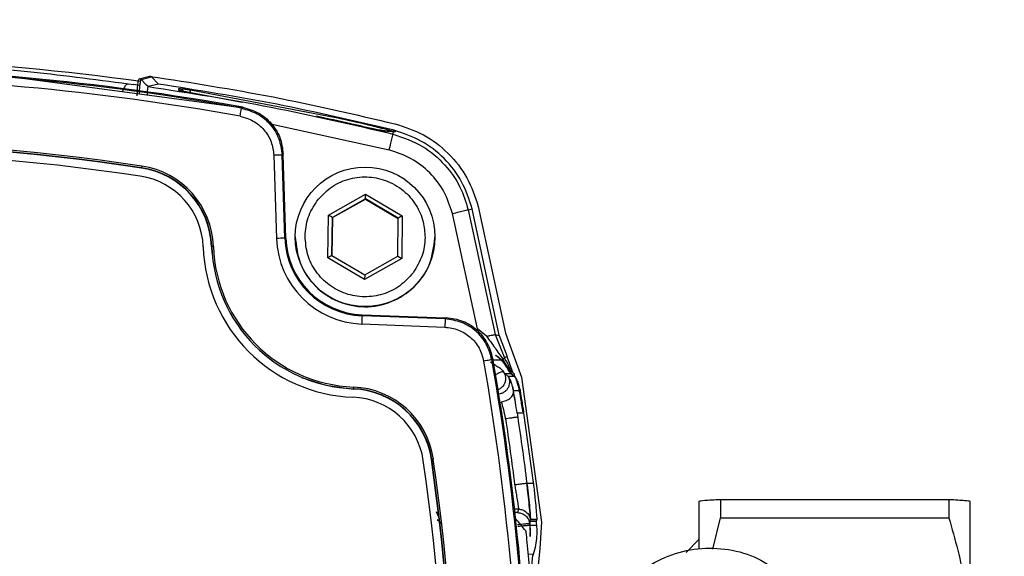
# Model space of a CAD drawing. Units: millimetres. Extents: x 10 to 416, y 10 to 287.
# Drawn here: x 159 to 171, y 201 to 207 of the extents above; entities that cross this region are included whole.
import ezdxf

# ---------------------------------------------------------------- set-up
doc = ezdxf.new("R2010")
doc.units = ezdxf.units.MM
doc.styles.add('SLDTEXTSTYLE0', font='TXT', dxfattribs={"width": 0.75})
doc.dimstyles.new('SLDDIMSTYLE0', dxfattribs={"dimtxt": 3.5, "dimasz": 3.556, "dimexe": 0, "dimexo": 0.0625, "dimgap": 0.875, "dimtad": 1, "dimdec": 0, "dimlfac": 5, "dimrnd": 1e-09, "dimzin": 12, "dimdsep": 46, "dimtxsty": 'SLDTEXTSTYLE0', "dimsah": 1, "dimcen": 0.09, "dimadec": 0, "dimazin": 3, "dimtfac": 1, "dimtofl": 0, "dimtmove": 0, "dimatfit": 3, "dimfxl": 1, "dimfrac": 2, "dimtolj": 1, "dimtzin": 12, "dimarcsym": 0})

# ---------------------------------------------------------------- blocks, each defined once
blk = doc.blocks.new('_D')
at = {"color": 150, "linetype": 'Continuous', "lineweight": 0}
for p, q in [((79.179, 139.071), (79.179, 222.551)), ((187.735, 147.314), (187.735, 222.551)), ((187.735, 221.551), (79.179, 221.551))]:
    blk.add_line(p, q, dxfattribs=at)
at = {"color": 150, "linetype": 'Continuous', "lineweight": 18}
for points in [[(79.179, 221.551), (82.735, 221.17), (82.735, 221.932)], [(187.735, 221.551), (184.179, 221.932), (184.179, 221.17)]]:
    blk.add_solid(points, dxfattribs=at)
at = {"color": 150, "linetype": 'Continuous', "lineweight": 18, "insert": (129.578, 226.063), "char_height": 3.5, "attachment_point": 1, "style": 'SLDTEXTSTYLE0'}
blk.add_mtext('543', dxfattribs=at)

msp = doc.modelspace()

# ---------------------------------------------------------------- linework, layer by layer
at = {"color": 7, "linetype": 'Continuous', "lineweight": 25}
for p, q in [((158.942, 206.406), (161.61, 206.051)), ((160.23, 206.338), (160.3, 206.328)), ((160.363, 206.319), (160.3, 206.328)), ((160.363, 206.399), (160.489, 206.431)), ((160.387, 206.39), (160.513, 206.421)), ((160.454, 206.322), (160.387, 206.39)), ((160.473, 206.304), (160.454, 206.322)), ((160.599, 206.335), (160.473, 206.304)), ((160.489, 206.431), (160.498, 206.429)), ((160.599, 206.335), (160.513, 206.421)), ((160.473, 206.304), (160.473, 206.304)), ((160.844, 206.258), (160.844, 206.281)), ((160.986, 206.263), (162.735, 205.933)), ((161.617, 206.112), (160.993, 206.229)), ((161.609, 206.041), (161.623, 206.052)), ((161.963, 205.85), (163.405, 205.532)), ((163.316, 205.765), (163.439, 205.759)), ((163.459, 205.756), (163.335, 205.762)), ((163.439, 205.759), (163.459, 205.756)), ((163.439, 205.759), (163.457, 205.758)), ((163.452, 205.726), (163.459, 205.756)), ((163.457, 205.758), (163.479, 205.755)), ((163.479, 205.755), (163.459, 205.756)), ((163.461, 205.761), (163.464, 205.772)), ((162.116, 205.481), (162.102, 205.47)), ((162.116, 205.468), (162.116, 205.481)), ((162.002, 205.467), (162.034, 204.455)), ((162.134, 204.458), (162.102, 205.47)), ((162.149, 204.458), (162.116, 205.468)), ((160.391, 205.312), (160.392, 205.315)), ((162.665, 204.739), (163.118, 204.994)), ((163.117, 204.936), (162.715, 204.71)), ((162.715, 204.708), (163.117, 204.935)), ((163.117, 204.936), (163.118, 204.994)), ((163.515, 204.7), (163.117, 204.936)), ((163.117, 204.936), (163.117, 204.935)), ((163.117, 204.935), (163.514, 204.699)), ((163.118, 204.994), (163.565, 204.729)), ((164.478, 203.355), (164.175, 204.759)), ((164.367, 204.805), (164.415, 204.815)), ((164.367, 204.805), (164.693, 203.284)), ((164.744, 203.276), (164.415, 204.815)), ((164.489, 204.844), (164.82, 203.3)), ((162.659, 204.22), (162.665, 204.739)), ((162.715, 204.71), (162.665, 204.739)), ((162.715, 204.71), (162.709, 204.248)), ((162.709, 204.248), (162.715, 204.708)), ((162.715, 204.71), (162.715, 204.708)), ((163.509, 204.239), (163.515, 204.7)), ((163.565, 204.729), (163.515, 204.7)), ((163.565, 204.729), (163.559, 204.209)), ((162.134, 204.458), (162.149, 204.458)), ((162.262, 204.474), (162.262, 204.473)), ((163.962, 204.473), (163.962, 204.474)), ((163.962, 204.463), (163.962, 204.47)), ((161.242, 204.357), (161.247, 204.279)), ((161.246, 204.357), (161.242, 204.357)), ((162.709, 204.248), (162.659, 204.22)), ((163.106, 203.955), (162.659, 204.22)), ((162.709, 204.248), (163.107, 204.012)), ((163.559, 204.209), (163.106, 203.955)), ((163.107, 204.012), (163.509, 204.239)), ((163.509, 204.239), (163.559, 204.209)), ((163.107, 204.012), (163.106, 203.955)), ((163.075, 203.512), (163.076, 203.526)), ((164.086, 203.474), (163.075, 203.512)), ((163.076, 203.526), (164.085, 203.488)), ((164.085, 203.488), (164.098, 203.487)), ((163.071, 203.413), (164.082, 203.374)), ((164.588, 203.264), (164.478, 203.355)), ((164.693, 203.284), (164.807, 202.999)), ((164.693, 203.284), (164.745, 203.274)), ((164.745, 203.274), (164.744, 203.276)), ((164.745, 203.274), (164.841, 203.016)), ((164.82, 203.3), (164.904, 203.066)), ((164.667, 202.992), (164.654, 202.978)), ((164.776, 202.971), (164.67, 202.971)), ((164.868, 202.852), (164.788, 202.986)), ((164.841, 203.016), (164.807, 202.999)), ((164.842, 203.015), (164.841, 203.016)), ((164.914, 202.816), (164.842, 203.015)), ((164.904, 203.066), (165.016, 202.767)), ((164.784, 202.847), (164.793, 202.834)), ((164.784, 202.847), (164.796, 202.832)), ((164.923, 202.81), (164.878, 202.854)), ((164.796, 202.832), (164.793, 202.834)), ((164.813, 202.81), (164.796, 202.832)), ((164.813, 202.81), (164.885, 202.81)), ((164.853, 202.774), (164.813, 202.81)), ((164.854, 202.774), (164.853, 202.774)), ((164.854, 202.773), (164.854, 202.774)), ((164.929, 202.773), (164.854, 202.773)), ((164.854, 202.773), (164.854, 202.773)), ((164.885, 202.81), (164.887, 202.817)), ((164.885, 202.81), (164.885, 202.81)), ((164.885, 202.81), (164.924, 202.777)), ((164.924, 202.777), (164.928, 202.773)), ((164.928, 202.773), (164.929, 202.773)), ((165.016, 202.767), (165.26, 200.998)), ((162.969, 202.621), (162.969, 202.625)), ((164.997, 202.607), (164.998, 202.597)), ((164.917, 202.596), (164.918, 202.597)), ((164.998, 202.597), (164.918, 202.597)), ((164.962, 202.328), (164.957, 202.36)), ((164.962, 202.328), (164.969, 202.279)), ((165.041, 202.328), (164.962, 202.328)), ((165.039, 202.343), (165.041, 202.328)), ((165.041, 202.328), (165.158, 201.483)), ((163.919, 201.764), (163.922, 201.765)), ((165.08, 201.471), (165.08, 201.475)), ((165.08, 201.471), (165.081, 201.471)), ((165.16, 201.471), (165.081, 201.471)), ((165.16, 201.471), (165.158, 201.483)), ((167.176, 201.251), (167.175, 201.251)), ((167.175, 201.251), (167.175, 200.679)), ((167.435, 201.272), (167.435, 201.054)), ((170.216, 201.272), (167.435, 201.272)), ((170.216, 201.272), (170.216, 201.054)), ((170.475, 201.251), (170.475, 201.251)), ((170.475, 199.582), (170.475, 201.251)), ((163.975, 201.131), (164.017, 201.037)), ((164.977, 201.158), (164.931, 201.158)), ((164.967, 201.116), (164.936, 201.116)), ((164.977, 201.158), (164.967, 201.116)), ((167.344, 200.671), (167.435, 201.054)), ((167.435, 201.054), (170.216, 201.054)), ((164.037, 200.989), (163.988, 201.027)), ((165.116, 200.982), (165.119, 200.994)), ((165.118, 201.009), (165.124, 201.034)), ((165.119, 200.994), (165.118, 201.009)), ((165.195, 201.009), (165.118, 201.009)), ((165.118, 200.965), (165.12, 200.825)), ((165.118, 200.965), (165.12, 200.965)), ((165.12, 200.965), (165.119, 200.994)), ((165.12, 200.965), (165.197, 200.965)), ((165.124, 201.035), (165.124, 201.035)), ((165.124, 201.034), (165.124, 201.035)), ((165.124, 201.035), (165.124, 201.035)), ((165.124, 201.035), (165.124, 201.035)), ((165.124, 201.035), (165.124, 201.034)), ((165.124, 201.035), (165.201, 201.035)), ((165.124, 201.034), (165.201, 201.034)), ((165.124, 201.034), (165.124, 201.034)), ((165.201, 201.034), (165.195, 201.009)), ((165.195, 201.009), (165.195, 201.009)), ((165.197, 200.968), (165.197, 200.965)), ((165.198, 201.028), (165.201, 201.034)), ((165.201, 201.035), (165.2, 201.034)), ((165.201, 201.034), (165.201, 201.034)), ((165.26, 200.998), (165.24, 200.68)), ((167.175, 200.789), (167.019, 200.632)), ((165.157, 200.607), (165.1, 200.608)), ((165.137, 200.414), (165.153, 200.596)), ((165.157, 200.607), (165.148, 200.584)), ((165.24, 200.68), (165.215, 200.432))]:
    msp.add_line(p, q, dxfattribs=at)
at = {"color": 7, "linetype": 'Continuous', "lineweight": 25, "flags": 128}
for points in [[(160.395, 205.335), (160.394, 205.331), (160.394, 205.328), (160.393, 205.324), (160.393, 205.321), (160.392, 205.319), (160.392, 205.317), (160.392, 205.316), (160.392, 205.315)], [(163.075, 203.512), (163.075, 203.51), (163.075, 203.504), (163.074, 203.495), (163.074, 203.483), (163.073, 203.467), (163.073, 203.45), (163.072, 203.432), (163.071, 203.413)], [(164.098, 203.487), (164.091, 203.48), (164.086, 203.474)], [(164.868, 202.86), (164.874, 202.857), (164.878, 202.854)], [(162.34, 202.762), (162.636, 202.666), (162.969, 202.621)], [(162.97, 202.645), (162.969, 202.641), (162.969, 202.637), (162.969, 202.634), (162.969, 202.631), (162.969, 202.628), (162.969, 202.626), (162.969, 202.625), (162.969, 202.625)]]:
    msp.add_lwpolyline(points, dxfattribs=at)
at = {"color": 7, "linetype": 'Continuous', "lineweight": 25}
msp.add_circle((163.112, 204.474), 0.85, dxfattribs=at)
for centre, radius, start, end in [((156.245, 176.602), 30.05, 82.0882, 103.5767), ((156.245, 176.42), 30.116, 79.7118, 99.966), ((156.245, 176.421), 30.102, 79.7349, 99.943), ((156.245, 176.421), 30.002, 79.7349, 99.943), ((160.363, 206.365), 0.034, 45.0682, 89.5287), ((156.248, 177.721), 27.924, 81.4608, 98.217), ((156.248, 177.721), 27.904, 81.4608, 98.217), ((156.248, 177.721), 27.9, 81.4608, 98.217), ((156.248, 177.721), 27.8, 81.4608, 98.217), ((160.243, 204.323), 1, 1.9796, 81.4608), ((160.243, 204.323), 1.004, 1.9796, 81.4608), ((160.243, 204.323), 1.024, 1.9796, 81.4608), ((160.243, 204.323), 0.9, 1.9796, 81.4608), ((162.69, 184.788), 19.678, 91.6189, 91.91), ((163.112, 204.49), 1.078, 181.8389, 267.8389), ((163.112, 204.49), 0.978, 181.8389, 267.8389), ((163.112, 204.489), 0.964, 181.8389, 267.8389), ((163.041, 204.419), 1.9, 181.9796, 267.6983), ((161.397, 200.423), 3.937, 91.9086, 92.1996), ((163.041, 204.419), 1.796, 181.9796, 267.6983), ((163.041, 204.42), 1.776, 181.9796, 267.6983), ((135.005, 197.781), 30.002, 349.7349, 9.943), ((135.005, 197.781), 30.102, 349.7349, 9.943), ((135.005, 197.78), 30.116, 349.7118, 9.966), ((164.856, 202.829), 0.034, 339.2101, 48.1342), ((164.898, 202.787), 0.034, 335.005, 42.9916), ((162.929, 201.622), 1.004, 8.2171, 87.6982), ((162.929, 201.622), 1, 8.2171, 87.6982), ((162.929, 201.622), 1.024, 8.2171, 87.6982), ((162.929, 201.622), 0.9, 8.2171, 87.6982), ((136.305, 197.777), 27.9, 351.4608, 8.217), ((136.305, 197.777), 27.904, 351.4608, 8.217), ((136.305, 197.777), 27.924, 351.4608, 8.217), ((164.505, 197.83), 3.978, 98.1467, 98.4348), ((136.305, 197.777), 27.8, 351.4608, 8.217), ((135.205, 197.766), 30.084, 6.1039, 6.1374), ((135.004, 197.774), 30.229, 3.2357, 5.7316)]:
    msp.add_arc(centre, radius, start, end, dxfattribs=at)
msp.add_ellipse((134.847, 139.636), major_axis=(0.204, 77.369), ratio=0.637436, start_param=5.627733, end_param=5.630949, dxfattribs=at)
for points, knots in [([(156.33, 206.626), (156.773, 206.619), (157.659, 206.604), (158.972, 206.504), (159.811, 206.393), (160.23, 206.338)], [0, 0, 0, 0, 0.333134, 0.666361, 1, 1, 1, 1]), ([(160.23, 206.338), (160.22, 206.334), (160.199, 206.327), (160.173, 206.285), (160.163, 206.252), (160.16, 206.244)], [0, 0, 0, 0, 0.433219, 0.866491, 1, 1, 1, 1]), ([(160.34, 206.192), (160.34, 206.204), (160.341, 206.252), (160.346, 206.321), (160.354, 206.386), (160.36, 206.395), (160.363, 206.399)], [0, 0, 0, 0, 0.100308, 0.399866, 0.699803, 1, 1, 1, 1]), ([(160.365, 206.217), (160.365, 206.223), (160.368, 206.268), (160.373, 206.326), (160.381, 206.379), (160.385, 206.386), (160.387, 206.39)], [0, 0, 0, 0, 0.064347, 0.427363, 0.713511, 1, 1, 1, 1]), ([(160.498, 206.429), (160.998, 206.352), (161.996, 206.196), (162.98, 205.966), (163.472, 205.851)], [0, 0, 0, 0, 0.5, 1, 1, 1, 1]), ([(160.473, 206.304), (160.47, 206.301), (160.466, 206.295), (160.461, 206.257), (160.459, 206.221), (160.459, 206.204)], [0, 0, 0, 0, 0.3535275, 0.6939681, 1, 1, 1, 1]), ([(160.473, 206.304), (160.973, 206.227), (161.973, 206.072), (162.959, 205.841), (163.452, 205.726)], [0, 0, 0, 0, 0.499996, 1, 1, 1, 1]), ([(160.844, 206.281), (160.846, 206.281), (160.85, 206.282), (160.883, 206.278), (160.93, 206.272), (160.968, 206.266), (160.986, 206.263)], [0, 0, 0, 0, 0.250748, 0.501247, 0.751023, 1, 1, 1, 1]), ([(160.844, 206.281), (160.855, 206.277), (160.878, 206.271), (160.903, 206.252), (160.912, 206.235), (160.915, 206.229)], [0, 0, 0, 0, 0.386805, 0.773624, 1, 1, 1, 1]), ([(160.993, 206.229), (160.973, 206.232), (160.935, 206.239), (160.886, 206.247), (160.851, 206.255), (160.846, 206.257), (160.844, 206.258)], [0, 0, 0, 0, 0.249094, 0.498555, 0.748752, 1, 1, 1, 1]), ([(160.985, 206.229), (160.985, 206.232), (160.987, 206.245), (160.987, 206.258), (160.987, 206.262), (160.986, 206.263)], [0, 0, 0, 0, 0.164637, 0.582317, 1, 1, 1, 1]), ([(161.609, 206.041), (161.675, 206.022), (161.806, 205.985), (161.964, 205.849), (162.075, 205.673), (162.093, 205.537), (162.102, 205.47)], [0, 0, 0, 0, 0.249991, 0.499998, 0.750006, 1, 1, 1, 1]), ([(161.623, 206.052), (161.689, 206.033), (161.819, 205.996), (161.976, 205.862), (162.089, 205.687), (162.107, 205.55), (162.116, 205.481)], [0, 0, 0, 0, 0.248128, 0.496248, 0.744689, 1, 1, 1, 1]), ([(161.591, 205.942), (161.646, 205.927), (161.755, 205.896), (161.887, 205.783), (161.979, 205.636), (161.994, 205.523), (162.002, 205.467)], [0, 0, 0, 0, 0.249999, 0.5, 0.750006, 1, 1, 1, 1]), ([(163.335, 205.762), (163.335, 205.762), (163.333, 205.762), (163.325, 205.764), (163.298, 205.769), (163.17, 205.798), (162.903, 205.86), (162.658, 205.913), (162.519, 205.943)], [0, 0, 0, 0, 0.010666, 0.022346, 0.050649, 0.134119, 0.506826, 1, 1, 1, 1]), ([(162.735, 205.933), (162.858, 205.906), (163.041, 205.865), (163.26, 205.812), (163.384, 205.781), (163.439, 205.767), (163.461, 205.761)], [0, 0, 0, 0, 0.495869, 0.744805, 0.899825, 1, 1, 1, 1]), ([(163.472, 205.851), (163.592, 205.813), (163.831, 205.735), (164.132, 205.501), (164.369, 205.203), (164.449, 204.964), (164.489, 204.844)], [0, 0, 0, 0, 0.250045, 0.500001, 0.749956, 1, 1, 1, 1]), ([(163.24, 205.783), (163.267, 205.78), (163.335, 205.772), (163.402, 205.765), (163.442, 205.76)], [0, 0, 0, 0, 0.406975, 1, 1, 1, 1]), ([(163.335, 205.762), (163.332, 205.762), (163.326, 205.764), (163.319, 205.764), (163.316, 205.765)], [0, 0, 0, 0, 0.5, 1, 1, 1, 1]), ([(163.405, 205.532), (163.412, 205.56), (163.426, 205.616), (163.441, 205.678), (163.45, 205.717), (163.451, 205.723), (163.452, 205.726)], [0, 0, 0, 0, 0.279625, 0.55928, 0.779639, 1, 1, 1, 1]), ([(163.442, 205.76), (163.445, 205.761), (163.452, 205.762), (163.458, 205.761), (163.461, 205.761)], [0, 0, 0, 0, 0.559894, 1, 1, 1, 1]), ([(163.442, 205.76), (163.445, 205.76), (163.449, 205.759), (163.455, 205.759), (163.457, 205.758), (163.458, 205.758), (163.458, 205.758), (163.458, 205.758), (163.458, 205.758), (163.457, 205.758)], [0, 0, 0, 0, 0.391598, 0.66559, 0.764546, 0.845304, 0.882366, 0.919406, 1, 1, 1, 1]), ([(163.452, 205.726), (163.575, 205.683), (163.811, 205.602), (164.085, 205.364), (164.276, 205.096), (164.338, 204.899), (164.367, 204.805)], [0, 0, 0, 0, 0.284663, 0.54625, 0.78471, 1, 1, 1, 1]), ([(163.461, 205.761), (163.466, 205.759), (163.474, 205.757), (163.48, 205.755), (163.479, 205.755), (163.479, 205.755)], [0, 0, 0, 0, 0.475586, 0.73427, 1, 1, 1, 1]), ([(164.175, 204.759), (164.145, 204.85), (164.085, 205.032), (163.906, 205.261), (163.679, 205.441), (163.496, 205.502), (163.405, 205.532)], [0, 0, 0, 0, 0.2500073, 0.500012, 0.7500122, 1, 1, 1, 1]), ([(162.526, 204.91), (162.579, 204.968), (162.683, 205.084), (162.899, 205.185), (163.133, 205.217), (163.369, 205.172), (163.513, 205.09), (163.637, 204.988), (163.739, 204.87), (163.828, 204.669), (163.838, 204.53), (163.842, 204.466)], [0, 0, 0, 0, 0.12722, 0.254441, 0.381665, 0.508894, 0.642828, 0.646858, 0.772512, 0.894973, 1, 1, 1, 1]), ([(162.382, 204.483), (162.389, 204.56), (162.403, 204.714), (162.485, 204.845), (162.526, 204.91)], [0, 0, 0, 0, 0.501903, 1, 1, 1, 1]), ([(164.175, 204.759), (164.202, 204.765), (164.258, 204.779), (164.32, 204.794), (164.359, 204.803), (164.364, 204.805), (164.367, 204.805)], [0, 0, 0, 0, 0.279629, 0.559286, 0.779642, 1, 1, 1, 1]), ([(163.697, 204.038), (163.646, 203.981), (163.544, 203.867), (163.332, 203.766), (163.103, 203.732), (162.874, 203.771), (162.669, 203.879), (162.507, 204.045), (162.4, 204.253), (162.388, 204.406), (162.382, 204.483)], [0, 0, 0, 0, 0.125, 0.25, 0.375001, 0.500001, 0.625001, 0.75, 0.875, 1, 1, 1, 1]), ([(163.842, 204.466), (163.84, 204.429), (163.836, 204.354), (163.799, 204.205), (163.739, 204.106), (163.697, 204.038)], [0, 0, 0, 0, 0.244539, 0.486633, 1, 1, 1, 1]), ([(164.654, 202.978), (164.636, 203.044), (164.599, 203.176), (164.465, 203.334), (164.289, 203.446), (164.154, 203.465), (164.086, 203.474)], [0, 0, 0, 0, 0.249991, 0.499998, 0.750006, 1, 1, 1, 1]), ([(164.667, 202.992), (164.648, 203.057), (164.612, 203.188), (164.479, 203.345), (164.304, 203.459), (164.168, 203.478), (164.098, 203.487)], [0, 0, 0, 0, 0.248128, 0.496248, 0.744689, 1, 1, 1, 1]), ([(164.082, 203.374), (164.139, 203.367), (164.252, 203.351), (164.398, 203.258), (164.51, 203.126), (164.54, 203.016), (164.556, 202.961)], [0, 0, 0, 0, 0.249996, 0.500002, 0.750006, 1, 1, 1, 1]), ([(164.588, 203.264), (164.602, 203.267), (164.632, 203.273), (164.665, 203.279), (164.687, 203.283), (164.691, 203.284), (164.693, 203.284)], [0, 0, 0, 0, 0.250006, 0.500019, 0.749998, 1, 1, 1, 1]), ([(164.588, 203.264), (164.623, 203.218), (164.691, 203.127), (164.756, 203.032), (164.788, 202.986)], [0, 0, 0, 0, 0.5195681, 1, 1, 1, 1]), ([(164.868, 202.86), (164.863, 202.866), (164.854, 202.877), (164.819, 202.921), (164.776, 202.966), (164.735, 203.004), (164.712, 203.022), (164.7, 203.031)], [0, 0, 0, 0, 0.24371, 0.499606, 0.753317, 0.877926, 1, 1, 1, 1]), ([(164.704, 203.035), (164.712, 203.029), (164.724, 203.019), (164.749, 202.999), (164.765, 202.983), (164.776, 202.971)], [0, 0, 0, 0, 0.306251, 0.489307, 1, 1, 1, 1]), ([(164.819, 202.906), (164.812, 202.917), (164.799, 202.937), (164.783, 202.96), (164.776, 202.971)], [0, 0, 0, 0, 0.5346725, 1, 1, 1, 1]), ([(164.882, 202.847), (164.882, 202.849), (164.867, 202.904), (164.836, 202.952), (164.807, 202.999)], [0, 0, 0, 0, 0.037881, 1, 1, 1, 1]), ([(164.634, 202.952), (164.64, 202.948), (164.648, 202.943), (164.672, 202.929), (164.707, 202.908), (164.754, 202.877), (164.774, 202.857), (164.784, 202.847)], [0, 0, 0, 0, 0.099247, 0.131399, 0.394532, 0.698604, 1, 1, 1, 1]), ([(164.819, 202.906), (164.837, 202.884), (164.863, 202.851), (164.881, 202.824), (164.885, 202.819), (164.887, 202.817)], [0, 0, 0, 0, 0.504684, 0.752852, 1, 1, 1, 1]), ([(164.885, 202.81), (164.882, 202.814), (164.877, 202.822), (164.855, 202.854), (164.833, 202.887), (164.819, 202.906)], [0, 0, 0, 0, 0.3252768, 0.6052913, 1, 1, 1, 1]), ([(164.793, 202.834), (164.792, 202.834), (164.789, 202.834), (164.771, 202.827), (164.741, 202.816), (164.707, 202.8), (164.695, 202.795)], [0, 0, 0, 0, 0.19794, 0.394335, 0.777729, 1, 1, 1, 1]), ([(164.854, 202.774), (164.858, 202.762), (164.868, 202.738), (164.87, 202.7), (164.864, 202.662), (164.848, 202.627), (164.823, 202.597), (164.792, 202.575), (164.757, 202.56), (164.731, 202.558), (164.719, 202.557)], [0, 0, 0, 0, 0.125001, 0.250002, 0.375001, 0.5, 0.624999, 0.749998, 0.874999, 1, 1, 1, 1]), ([(164.793, 202.834), (164.8, 202.822), (164.814, 202.799), (164.822, 202.758), (164.819, 202.717), (164.805, 202.678), (164.781, 202.645), (164.753, 202.621), (164.732, 202.613), (164.724, 202.61)], [0, 0, 0, 0, 0.15062, 0.301241, 0.451859, 0.602475, 0.753091, 0.903709, 1, 1, 1, 1]), ([(164.854, 202.773), (164.856, 202.769), (164.862, 202.761), (164.88, 202.724), (164.901, 202.671), (164.912, 202.621), (164.917, 202.596)], [0, 0, 0, 0, 0.225236, 0.462806, 0.71929, 1, 1, 1, 1]), ([(164.918, 202.597), (164.912, 202.623), (164.901, 202.674), (164.88, 202.727), (164.862, 202.762), (164.857, 202.769), (164.854, 202.773)], [0, 0, 0, 0, 0.270526, 0.524948, 0.766665, 1, 1, 1, 1]), ([(164.887, 202.817), (164.895, 202.809), (164.908, 202.796), (164.919, 202.783), (164.924, 202.777)], [0, 0, 0, 0, 0.560015, 1, 1, 1, 1]), ([(164.929, 202.773), (164.932, 202.77), (164.938, 202.764), (164.958, 202.731), (164.981, 202.679), (164.991, 202.632), (164.997, 202.607)], [0, 0, 0, 0, 0.206628, 0.47907, 0.733398, 1, 1, 1, 1]), ([(164.988, 202.62), (164.97, 202.682), (164.948, 202.759), (164.934, 202.781), (164.931, 202.785)], [0, 0, 0, 0, 0.8079968, 1, 1, 1, 1]), ([(165.033, 202.342), (165.025, 202.398), (165.009, 202.498), (164.994, 202.582), (164.988, 202.62)], [0, 0, 0, 0, 0.5596422, 1, 1, 1, 1]), ([(164.769, 202.467), (164.78, 202.468), (164.8, 202.471), (164.83, 202.481), (164.857, 202.494), (164.88, 202.511), (164.899, 202.53), (164.912, 202.552), (164.919, 202.574), (164.918, 202.588), (164.917, 202.596)], [0, 0, 0, 0, 0.125, 0.250001, 0.375001, 0.5, 0.625, 0.749999, 0.875, 1, 1, 1, 1]), ([(164.957, 202.36), (164.95, 202.404), (164.936, 202.491), (164.924, 202.561), (164.917, 202.596)], [0, 0, 0, 0, 0.49986, 1, 1, 1, 1]), ([(164.957, 202.36), (164.95, 202.403), (164.937, 202.488), (164.924, 202.56), (164.918, 202.597)], [0, 0, 0, 0, 0.500122, 1, 1, 1, 1]), ([(164.998, 202.597), (165.005, 202.558), (165.018, 202.48), (165.032, 202.389), (165.039, 202.343)], [0, 0, 0, 0, 0.496608, 1, 1, 1, 1]), ([(164.769, 202.467), (164.777, 202.436), (164.794, 202.374), (164.812, 202.296), (164.821, 202.257)], [0, 0, 0, 0, 0.49989, 1, 1, 1, 1]), ([(164.969, 202.279), (164.967, 202.279), (164.962, 202.278), (164.944, 202.275), (164.92, 202.272), (164.889, 202.267), (164.853, 202.262), (164.832, 202.258), (164.821, 202.257)], [0, 0, 0, 0, 0.2227621, 0.3546731, 0.4999906, 0.7195273, 0.8522491, 1, 1, 1, 1]), ([(164.969, 202.279), (164.989, 202.145), (165.028, 201.878), (165.063, 201.609), (165.08, 201.475)], [0, 0, 0, 0, 0.500482, 1, 1, 1, 1]), ([(164.931, 201.457), (164.935, 201.436), (164.943, 201.395), (164.955, 201.323), (164.968, 201.245), (164.977, 201.176), (164.977, 201.164), (164.977, 201.158)], [0, 0, 0, 0, 0.140865, 0.271449, 0.501053, 0.753005, 1, 1, 1, 1]), ([(165.124, 201.035), (165.124, 201.044), (165.123, 201.062), (165.115, 201.163), (165.101, 201.291), (165.09, 201.392), (165.083, 201.447), (165.081, 201.465), (165.08, 201.471)], [0, 0, 0, 0, 0.238227, 0.499153, 0.749306, 0.919171, 0.970765, 1, 1, 1, 1]), ([(165.081, 201.471), (165.081, 201.465), (165.088, 201.41), (165.101, 201.301), (165.115, 201.163), (165.124, 201.062), (165.124, 201.044), (165.124, 201.035)], [0, 0, 0, 0, 0.0287687, 0.2502995, 0.5001641, 0.7646889, 1, 1, 1, 1]), ([(165.16, 201.471), (165.163, 201.44), (165.17, 201.38), (165.181, 201.276), (165.192, 201.163), (165.2, 201.063), (165.201, 201.044), (165.201, 201.035)], [0, 0, 0, 0, 0.141404, 0.271854, 0.498395, 0.7505, 1, 1, 1, 1]), ([(167.435, 201.272), (167.362, 201.269), (167.214, 201.262), (167.189, 201.254), (167.175, 201.251)], [0, 0, 0, 0, 0.496166, 1, 1, 1, 1]), ([(170.475, 201.251), (170.463, 201.254), (170.437, 201.261), (170.29, 201.269), (170.216, 201.272)], [0, 0, 0, 0, 0.4955386, 1, 1, 1, 1]), ([(164.967, 201.116), (164.985, 201.114), (165.022, 201.11), (165.069, 201.08), (165.104, 201.036), (165.112, 201), (165.116, 200.982)], [0, 0, 0, 0, 0.249982, 0.5, 0.750018, 1, 1, 1, 1]), ([(164.977, 201.158), (164.994, 201.156), (165.029, 201.152), (165.074, 201.125), (165.109, 201.085), (165.119, 201.052), (165.124, 201.035)], [0, 0, 0, 0, 0.249996, 0.5, 0.750004, 1, 1, 1, 1]), ([(170.216, 201.054), (170.29, 200.791), (170.426, 200.309), (170.451, 199.814), (170.462, 199.59)], [0, 0, 0, 0, 0.547547, 1, 1, 1, 1]), ([(165.116, 200.982), (165.114, 200.982), (165.11, 200.982), (165.092, 200.98), (165.075, 200.978), (165.051, 200.976), (165.017, 200.972), (164.985, 200.968), (164.967, 200.966)], [0, 0, 0, 0, 0.239734, 0.355034, 0.50006, 0.58836, 0.760266, 1, 1, 1, 1]), ([(164.969, 200.949), (164.987, 200.951), (165.016, 200.954), (165.05, 200.958), (165.074, 200.96), (165.093, 200.962), (165.112, 200.964), (165.115, 200.965), (165.118, 200.965)], [0, 0, 0, 0, 0.239697, 0.368515, 0.5, 0.631485, 0.760303, 1, 1, 1, 1]), ([(165.12, 200.825), (165.122, 200.855), (165.124, 200.912), (165.122, 200.948), (165.12, 200.965)], [0, 0, 0, 0, 0.520711, 1, 1, 1, 1]), ([(165.197, 200.965), (165.199, 200.948), (165.202, 200.911), (165.201, 200.825), (165.189, 200.72), (165.168, 200.644), (165.157, 200.607)], [0, 0, 0, 0, 0.227855, 0.470651, 0.740554, 1, 1, 1, 1]), ([(165.195, 201.009), (165.195, 201.006), (165.194, 201.001), (165.196, 200.979), (165.197, 200.968)], [0, 0, 0, 0, 0.500017, 1, 1, 1, 1]), ([(165.082, 200.792), (165.081, 200.804), (165.078, 200.826), (165.075, 200.857), (165.072, 200.879), (165.07, 200.89), (165.069, 200.892), (165.069, 200.893)], [0, 0, 0, 0, 0.221165, 0.442331, 0.663365, 0.883478, 1, 1, 1, 1]), ([(165.12, 200.825), (165.12, 200.825), (165.12, 200.825), (165.12, 200.825), (165.12, 200.825)], [0, 0, 0, 0, 0.500238, 1, 1, 1, 1])]:
    msp.add_open_spline(points, degree=3, knots=knots, dxfattribs=at)
for points in [[(160.513, 206.421), (160.511, 206.422), (160.507, 206.426), (160.501, 206.428), (160.498, 206.429)], [(163.464, 205.772), (162.989, 205.883), (162.041, 206.106), (161.079, 206.258), (160.599, 206.335)], [(161.591, 205.942), (161.593, 205.955), (161.598, 205.981), (161.604, 206.013), (161.608, 206.036), (161.609, 206.039), (161.609, 206.041)], [(164.415, 204.815), (164.378, 204.928), (164.304, 205.154), (164.083, 205.437), (163.801, 205.659), (163.576, 205.734), (163.464, 205.772)], [(162.102, 205.47), (162.1, 205.47), (162.097, 205.47), (162.073, 205.469), (162.041, 205.468), (162.015, 205.467), (162.002, 205.467)], [(162.262, 204.475), (162.274, 204.364), (162.299, 204.142), (162.494, 203.859), (162.773, 203.669), (163.106, 203.601), (163.439, 203.665), (163.721, 203.851), (163.92, 204.131), (163.948, 204.352), (163.962, 204.463)], [(164.086, 203.474), (164.086, 203.472), (164.086, 203.469), (164.085, 203.446), (164.084, 203.413), (164.083, 203.387), (164.082, 203.374)], [(164.654, 202.978), (164.653, 202.978), (164.649, 202.977), (164.626, 202.973), (164.594, 202.968), (164.569, 202.963), (164.556, 202.961)], [(164.807, 202.999), (164.806, 202.998), (164.804, 202.996), (164.793, 202.989), (164.788, 202.986)], [(164.821, 202.257), (164.841, 202.124), (164.88, 201.857), (164.914, 201.59), (164.931, 201.457)], [(164.931, 201.457), (164.95, 201.459), (164.986, 201.464), (165.033, 201.47), (165.068, 201.474), (165.076, 201.475), (165.08, 201.475)], [(165.916, 199.427), (165.939, 199.549), (165.983, 199.794), (166.17, 200.123), (166.429, 200.393), (166.752, 200.585), (167.114, 200.686), (167.489, 200.687), (167.855, 200.595), (168.063, 200.458), (168.167, 200.389)]]:
    msp.add_open_spline(points, degree=3, dxfattribs=at)

# ---------------------------------------------------------------- dimensions: what is measured, and where the dimension line sits
at = {"color": 150, "linetype": 'Continuous', "lineweight": 18}
dim = msp.add_linear_dim(base=(79.179, 221.551), p1=(187.735, 146.314), p2=(79.179, 138.071), dimstyle='SLDDIMSTYLE0', dxfattribs=at)
dim.commit()
dim.dimension.update_dxf_attribs({"geometry": '_D', "text_midpoint": (133.457, 221.551), "dimtype": 160})

doc.saveas('drawing.dxf')
